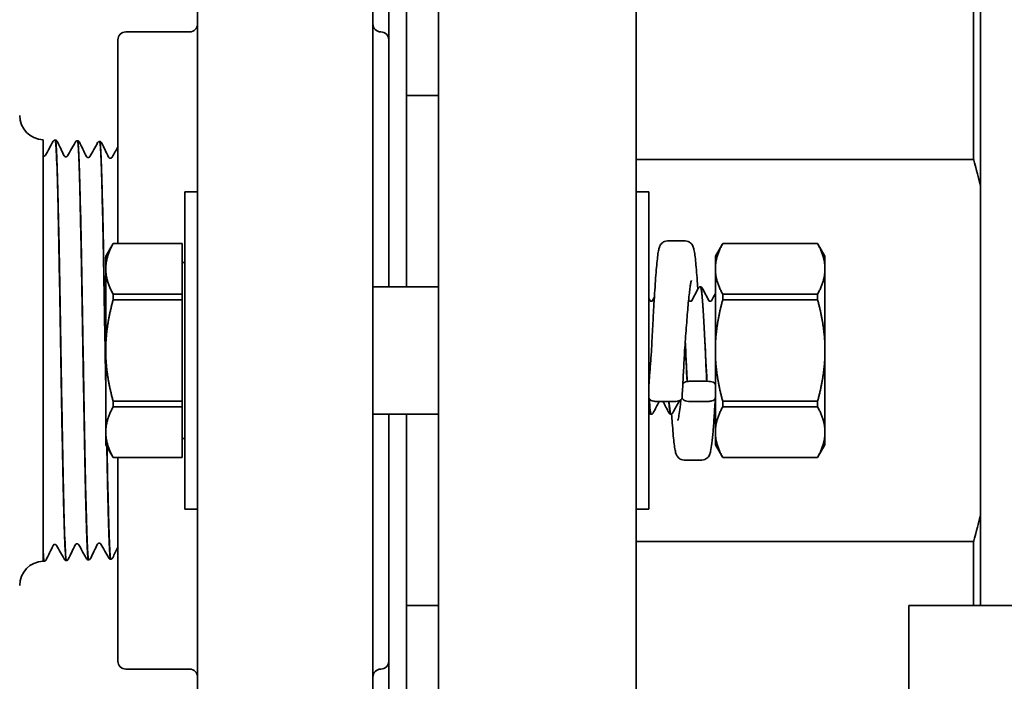
# Model space of a CAD drawing. Units: inches. Extents: x -2 to 184, y 6 to 125.
# Drawn here: x 52 to 56, y 32 to 35 of the extents above; entities that cross this region are included whole.
import ezdxf

# ---------------------------------------------------------------- set-up
doc = ezdxf.new("R2010")
doc.units = ezdxf.units.IN
doc.header["$LTSCALE"] = 12.307692
doc.header["$MEASUREMENT"] = 0
doc.layers.add('Visible Edges(ANSI)', color=7, linetype='Continuous', lineweight=35)

msp = doc.modelspace()

# ---------------------------------------------------------------- linework, layer by layer
at = {"layer": 'Visible Edges(ANSI)'}
for p, q in [((55.9871, 32.4865), (55.9871, 48.6115)), ((53.8621, 36.2365), (53.8621, 30.7365)), ((54.6371, 30.7365), (54.6371, 36.2365)), ((52.9171, 36.0803), (52.9171, 30.8928)), ((53.6046, 30.8928), (53.6046, 36.0803)), ((55.9606, 35.3615), (55.9606, 34.2365)), ((53.6671, 34.9865), (53.6671, 33.7365)), ((53.7371, 33.7365), (53.7371, 34.9865)), ((52.6358, 34.7365), (52.8858, 34.7365)), ((52.6046, 34.7053), (52.6046, 33.9065)), ((53.8621, 34.4865), (53.7371, 34.4865)), ((52.3116, 34.3137), (52.3116, 32.6594)), ((52.3595, 34.3122), (52.3587, 34.3122)), ((52.4465, 34.3094), (52.4457, 34.3095)), ((52.5335, 34.3067), (52.5328, 34.3067)), ((55.9606, 34.2365), (54.6371, 34.2365)), ((52.8671, 34.109), (52.8671, 32.864)), ((52.9171, 34.109), (52.8671, 34.109)), ((54.6371, 34.109), (54.6871, 34.109)), ((54.6871, 32.864), (54.6871, 34.109)), ((52.5571, 33.8565), (52.5859, 33.9065)), ((52.8571, 33.9065), (52.5859, 33.9065)), ((52.5859, 33.9065), (52.5859, 33.9063)), ((52.5859, 33.9063), (52.8571, 33.9063)), ((52.8571, 33.9063), (52.8571, 33.9065)), ((52.8571, 33.9063), (52.8571, 33.7076)), ((54.7598, 33.9165), (54.8297, 33.9165)), ((54.9476, 33.8565), (54.9764, 33.9065)), ((54.9764, 33.9065), (54.9764, 33.9063)), ((55.3487, 33.9065), (54.9764, 33.9065)), ((54.9764, 33.9063), (55.3487, 33.9063)), ((55.3487, 33.9063), (55.3487, 33.9065)), ((55.3776, 33.8565), (55.3487, 33.9065)), ((52.5571, 33.807), (52.5571, 33.8565)), ((52.8571, 33.8315), (52.8671, 33.8315)), ((54.9476, 33.807), (54.9476, 33.8565)), ((55.3776, 33.8565), (55.3776, 33.807)), ((52.5571, 33.4865), (52.5571, 33.807)), ((54.9476, 33.4865), (54.9476, 33.807)), ((55.3776, 33.807), (55.3776, 33.4865)), ((53.6046, 33.7365), (53.8621, 33.7365)), ((54.8892, 33.7365), (54.8885, 33.7365)), ((52.8571, 33.7076), (52.5859, 33.7076)), ((52.5859, 33.7076), (52.5859, 33.6853)), ((52.5859, 33.6853), (52.8571, 33.6853)), ((52.8571, 33.6853), (52.8571, 33.7076)), ((52.8571, 33.6853), (52.8571, 33.2878)), ((55.3487, 33.7076), (54.9764, 33.7076)), ((54.9764, 33.7076), (54.9764, 33.6853)), ((54.9764, 33.6853), (55.3487, 33.6853)), ((55.3487, 33.6853), (55.3487, 33.7076)), ((52.5571, 33.1661), (52.5571, 33.4865)), ((54.9476, 33.3146), (54.9476, 33.4865)), ((55.3776, 33.4865), (55.3776, 33.1661)), ((54.9175, 33.3657), (54.8476, 33.3657)), ((52.8571, 33.2878), (52.5859, 33.2878)), ((52.5859, 33.2878), (52.5859, 33.2655)), ((52.8571, 33.2655), (52.8571, 33.2878)), ((54.7171, 33.2867), (54.787, 33.2867)), ((54.8176, 33.3091), (54.8176, 33.3007)), ((54.8476, 33.2867), (54.9175, 33.2867)), ((54.9476, 33.3007), (54.9476, 33.3146)), ((54.9476, 33.1661), (54.9476, 33.3007)), ((54.9764, 33.2878), (54.9764, 33.2655)), ((55.3487, 33.2878), (54.9764, 33.2878)), ((55.3487, 33.2655), (55.3487, 33.2878)), ((52.5859, 33.2655), (52.8571, 33.2655)), ((52.8571, 33.2655), (52.8571, 33.0667)), ((54.9764, 33.2655), (55.3487, 33.2655)), ((53.6046, 33.2365), (53.8621, 33.2365)), ((53.6671, 33.2365), (53.6671, 31.9865)), ((53.7371, 31.9865), (53.7371, 33.2365)), ((54.6967, 33.2365), (54.696, 33.2365)), ((54.7737, 33.2365), (54.773, 33.2365)), ((52.5571, 33.1165), (52.5571, 33.1661)), ((52.8571, 33.1415), (52.8671, 33.1415)), ((54.9476, 33.1165), (54.9476, 33.1661)), ((55.3776, 33.1661), (55.3776, 33.1165)), ((52.5571, 33.1165), (52.5859, 33.0665)), ((54.9476, 33.1165), (54.9764, 33.0665)), ((55.3776, 33.1165), (55.3487, 33.0665)), ((52.8571, 33.0667), (52.5859, 33.0667)), ((52.5859, 33.0667), (52.5859, 33.0665)), ((52.8571, 33.0665), (52.5859, 33.0665)), ((52.6046, 33.0665), (52.6046, 32.2678)), ((52.8571, 33.0665), (52.8571, 33.0667)), ((54.825, 33.0565), (54.8949, 33.0565)), ((55.3487, 33.0667), (54.9764, 33.0667)), ((54.9764, 33.0667), (54.9764, 33.0665)), ((55.3487, 33.0665), (54.9764, 33.0665)), ((55.3487, 33.0665), (55.3487, 33.0667)), ((52.9171, 32.864), (52.8671, 32.864)), ((54.6371, 32.864), (54.6871, 32.864)), ((55.9606, 32.7365), (54.6371, 32.7365)), ((55.9606, 32.7365), (55.9606, 32.4865)), ((52.5771, 32.6677), (52.5763, 32.6677)), ((52.3159, 32.6595), (52.3151, 32.6595)), ((52.403, 32.6623), (52.4022, 32.6622)), ((52.49, 32.665), (52.4892, 32.665)), ((53.8621, 32.4865), (53.7371, 32.4865)), ((56.7058, 32.4865), (55.7058, 32.4865)), ((55.7058, 31.6115), (55.7058, 32.4865)), ((52.6358, 32.2365), (52.8858, 32.2365))]:
    msp.add_line(p, q, dxfattribs=at)
for centre, radius, start, end in [((52.8858, 34.7678), 0.0312, 270, 0), ((53.6358, 34.7678), 0.0312, 180, 270), ((52.6358, 34.7053), 0.0312, 90, 180), ((53.6358, 34.7053), 0.0312, 0, 90), ((52.3146, 34.4086), 0.095, 180, 268.2101), ((52.3146, 32.5645), 0.095, 91.7899, 180), ((52.6358, 32.2678), 0.0312, 180, 270), ((53.6358, 32.2678), 0.0312, 270, 0), ((52.8858, 32.2053), 0.0312, 0, 90), ((53.6358, 32.2053), 0.0312, 90, 180)]:
    msp.add_arc(centre, radius, start, end, dxfattribs=at)
for points in [[(52.3205, 34.2529), (52.3307, 34.2711), (52.3409, 34.2894), (52.3512, 34.3076)], [(52.3667, 34.3071), (52.3758, 34.2882), (52.3849, 34.2693), (52.394, 34.2505)], [(52.4075, 34.2501), (52.4177, 34.2684), (52.428, 34.2867), (52.4382, 34.3049)], [(52.4538, 34.3043), (52.4628, 34.2855), (52.4719, 34.2666), (52.481, 34.2477)], [(52.4945, 34.2474), (52.5048, 34.2657), (52.515, 34.2839), (52.5253, 34.3022)], [(52.5408, 34.3016), (52.5499, 34.2827), (52.559, 34.2639), (52.5681, 34.245)], [(52.3116, 34.2494), (52.3122, 34.2492), (52.3129, 34.2491), (52.3135, 34.2491)], [(52.5816, 34.2447), (52.5892, 34.2584), (52.5969, 34.272), (52.6046, 34.2856)], [(54.8553, 33.682), (54.8639, 33.6985), (54.8726, 33.715), (54.8812, 33.7315)], [(54.8965, 33.7315), (54.9051, 33.715), (54.9137, 33.6985), (54.9224, 33.682)], [(54.9323, 33.682), (54.9374, 33.6917), (54.9425, 33.7014), (54.9476, 33.7111)], [(54.6871, 33.6903), (54.6885, 33.6875), (54.6899, 33.6848), (54.6914, 33.682)], [(54.7013, 33.682), (54.7037, 33.6866), (54.7061, 33.6912), (54.7085, 33.6958)], [(54.843, 33.6866), (54.8438, 33.6851), (54.8446, 33.6835), (54.8454, 33.682)], [(54.8293, 33.5167), (54.8318, 33.4647), (54.8344, 33.4107), (54.837, 33.3648)], [(54.6871, 33.3523), (54.6871, 33.3521), (54.6871, 33.352), (54.6871, 33.3518)], [(54.6967, 33.2366), (54.6938, 33.2368), (54.6909, 33.2584), (54.688, 33.2973)], [(54.7276, 33.2867), (54.7197, 33.2717), (54.7118, 33.2566), (54.704, 33.2415)], [(54.7657, 33.2415), (54.7578, 33.2566), (54.75, 33.2717), (54.7421, 33.2867)], [(54.7651, 33.2868), (54.7677, 33.2546), (54.7704, 33.2369), (54.773, 33.2367)], [(54.8063, 33.29), (54.7979, 33.2739), (54.7894, 33.2577), (54.781, 33.2415)], [(54.9476, 33.2656), (54.9468, 33.2641), (54.946, 33.2626), (54.9452, 33.2611)], [(54.6887, 33.2415), (54.6882, 33.2426), (54.6876, 33.2437), (54.6871, 33.2447)], [(52.3505, 32.7212), (52.3414, 32.7024), (52.3323, 32.6835), (52.3232, 32.6647)], [(52.3947, 32.6668), (52.3845, 32.685), (52.3742, 32.7033), (52.364, 32.7216)], [(52.4375, 32.724), (52.4284, 32.7051), (52.4193, 32.6862), (52.4102, 32.6674)], [(52.4818, 32.6695), (52.4715, 32.6878), (52.4613, 32.706), (52.451, 32.7243)], [(52.5245, 32.7267), (52.5155, 32.7078), (52.5064, 32.689), (52.4973, 32.6701)], [(52.5688, 32.6722), (52.5585, 32.6905), (52.5483, 32.7087), (52.5381, 32.727)], [(52.6046, 32.7148), (52.5978, 32.7008), (52.5911, 32.6868), (52.5843, 32.6728)], [(52.3116, 32.6865), (52.3128, 32.6685), (52.314, 32.6595), (52.3151, 32.6595)], [(52.3151, 32.6595), (52.3138, 32.6595), (52.3126, 32.6599), (52.3116, 32.6604)]]:
    msp.add_open_spline(points, degree=3, dxfattribs=at)
for points, knots in [([(52.3512, 34.3076), (52.3516, 34.3083), (52.352, 34.3091), (52.3537, 34.3105), (52.3544, 34.3111), (52.3563, 34.3119), (52.3575, 34.3122), (52.3587, 34.3122)], [0, 0, 0, 0, 0.03248762, 0.03248762, 0.04944885, 0.04944885, 0.06699084, 0.06699084, 0.06699084, 0.06699084]), ([(52.3587, 34.3122), (52.3591, 34.3122), (52.3594, 34.3112), (52.3616, 34.3), (52.3634, 34.2701), (52.367, 34.1718), (52.3688, 34.1045), (52.3724, 33.941), (52.3742, 33.8464), (52.3778, 33.6422), (52.3796, 33.5345), (52.3832, 33.3202), (52.385, 33.2156), (52.3886, 33.0233), (52.3904, 32.9374), (52.394, 32.7959), (52.3958, 32.7416), (52.3991, 32.6772), (52.4007, 32.6622), (52.4022, 32.6622)], [21.183796, 21.183796, 21.183796, 21.183796, 21.363142, 21.363142, 22.182592, 22.182592, 23.001878, 23.001878, 23.821, 23.821, 24.639958, 24.639958, 25.458753, 25.458753, 26.277384, 26.277384, 27.095851, 27.095851, 27.79072, 27.79072, 27.79072, 27.79072]), ([(52.403, 32.6623), (52.4015, 32.6622), (52.4001, 32.6756), (52.3968, 32.7352), (52.395, 32.7878), (52.3914, 32.9265), (52.3897, 33.0112), (52.386, 33.2018), (52.3843, 33.3059), (52.3806, 33.5199), (52.3789, 33.6277), (52.3753, 33.8331), (52.3735, 33.9286), (52.3699, 34.0945), (52.3681, 34.1633), (52.3645, 34.2649), (52.3627, 34.2968), (52.3604, 34.3107), (52.3599, 34.3121), (52.3595, 34.3122)], [123.323604, 123.323604, 123.323604, 123.323604, 123.982239, 123.982239, 124.799998, 124.799998, 125.617921, 125.617921, 126.436007, 126.436007, 127.254257, 127.254257, 128.07267, 128.07267, 128.891247, 128.891247, 129.709987, 129.709987, 129.924901, 129.924901, 129.924901, 129.924901]), ([(52.3595, 34.3122), (52.3612, 34.312), (52.3628, 34.3113), (52.3648, 34.3099), (52.3654, 34.3092), (52.3662, 34.308), (52.3665, 34.3075), (52.3667, 34.3071)], [0, 0, 0, 0, 0.02567579, 0.02567579, 0.04962995, 0.04962995, 0.07485326, 0.07485326, 0.07485326, 0.07485326]), ([(52.4382, 34.3049), (52.4386, 34.3056), (52.4391, 34.3064), (52.4407, 34.3078), (52.4414, 34.3083), (52.4433, 34.3092), (52.4445, 34.3095), (52.4457, 34.3095)], [0, 0, 0, 0, 0.03248834, 0.03248834, 0.04944987, 0.04944987, 0.0669922, 0.0669922, 0.0669922, 0.0669922]), ([(52.4457, 34.3095), (52.4459, 34.3095), (52.446, 34.3093), (52.448, 34.3054), (52.4498, 34.2809), (52.4534, 34.1929), (52.4552, 34.1303), (52.4588, 33.9747), (52.4605, 33.8833), (52.4642, 33.6835), (52.4659, 33.577), (52.4696, 33.3629), (52.4713, 33.2573), (52.4749, 33.061), (52.4767, 32.9721), (52.4803, 32.8229), (52.4821, 32.764), (52.4857, 32.685), (52.4875, 32.6649), (52.4892, 32.665)], [34.384096, 34.384096, 34.384096, 34.384096, 34.454689, 34.454689, 35.271519, 35.271519, 36.088186, 36.088186, 36.904688, 36.904688, 37.721027, 37.721027, 38.537203, 38.537203, 39.353214, 39.353214, 40.169062, 40.169062, 40.969605, 40.969605, 40.969605, 40.969605]), ([(52.49, 32.665), (52.4883, 32.6649), (52.4867, 32.6831), (52.4832, 32.7569), (52.4814, 32.8142), (52.4778, 32.9607), (52.476, 33.0485), (52.4724, 33.2433), (52.4706, 33.3485), (52.467, 33.5625), (52.4652, 33.6693), (52.4616, 33.8704), (52.4598, 33.9628), (52.4562, 34.1209), (52.4544, 34.1851), (52.4508, 34.2765), (52.449, 34.3029), (52.447, 34.3091), (52.4467, 34.3094), (52.4465, 34.3094)], [110.155936, 110.155936, 110.155936, 110.155936, 110.920342, 110.920342, 111.735484, 111.735484, 112.550789, 112.550789, 113.366258, 113.366258, 114.18189, 114.18189, 114.997686, 114.997686, 115.813646, 115.813646, 116.629769, 116.629769, 116.735848, 116.735848, 116.735848, 116.735848]), ([(52.4465, 34.3094), (52.4482, 34.3093), (52.4498, 34.3086), (52.4518, 34.3072), (52.4524, 34.3065), (52.4533, 34.3053), (52.4535, 34.3048), (52.4538, 34.3043)], [0, 0, 0, 0, 0.02567476, 0.02567476, 0.04962925, 0.04962925, 0.07485468, 0.07485468, 0.07485468, 0.07485468]), ([(52.5253, 34.3022), (52.5256, 34.3028), (52.5261, 34.3037), (52.5278, 34.3051), (52.5285, 34.3056), (52.5304, 34.3065), (52.5315, 34.3067), (52.5327, 34.3067)], [0, 0, 0, 0, 0.03248906, 0.03248906, 0.0494509, 0.0494509, 0.06699356, 0.06699356, 0.06699356, 0.06699356]), ([(52.5327, 34.3067), (52.5345, 34.3068), (52.5362, 34.2878), (52.5397, 34.2121), (52.5415, 34.1542), (52.5451, 34.007), (52.5469, 33.9189), (52.5505, 33.724), (52.5523, 33.619), (52.5551, 33.4534), (52.5561, 33.3947), (52.5571, 33.337)], [47.541585, 47.541585, 47.541585, 47.541585, 48.318536, 48.318536, 49.132583, 49.132583, 49.946466, 49.946466, 50.760186, 50.760186, 51.209198, 51.209198, 51.209198, 51.209198]), ([(52.5571, 33.3831), (52.5564, 33.421), (52.5558, 33.4594), (52.5533, 33.6046), (52.5515, 33.71), (52.5479, 33.9064), (52.5461, 33.9955), (52.5425, 34.1455), (52.5407, 34.2049), (52.5371, 34.2858), (52.5353, 34.3067), (52.5335, 34.3067)], [100.045554, 100.045554, 100.045554, 100.045554, 100.338385, 100.338385, 101.1514, 101.1514, 101.964579, 101.964579, 102.777921, 102.777921, 103.589578, 103.589578, 103.589578, 103.589578]), ([(52.5336, 34.3067), (52.5353, 34.3066), (52.5369, 34.3059), (52.5389, 34.3044), (52.5395, 34.3037), (52.5403, 34.3026), (52.5406, 34.3021), (52.5408, 34.3016)], [0, 0, 0, 0, 0.02567373, 0.02567373, 0.04962854, 0.04962854, 0.0748561, 0.0748561, 0.0748561, 0.0748561]), ([(52.3135, 34.2491), (52.3152, 34.249), (52.3169, 34.2496), (52.319, 34.2509), (52.3195, 34.2515), (52.3202, 34.2524), (52.3203, 34.2527), (52.3205, 34.2529)], [0, 0, 0, 0, 0.02645346, 0.02645346, 0.04937092, 0.04937092, 0.06767633, 0.06767633, 0.06767633, 0.06767633]), ([(52.394, 34.2505), (52.3941, 34.2502), (52.3944, 34.2496), (52.3956, 34.2483), (52.3962, 34.2478), (52.398, 34.2468), (52.3993, 34.2464), (52.4006, 34.2464)], [0, 0, 0, 0, 0.03656354, 0.03656354, 0.05567487, 0.05567487, 0.07554216, 0.07554216, 0.07554216, 0.07554216]), ([(52.4006, 34.2464), (52.4023, 34.2463), (52.404, 34.2469), (52.406, 34.2482), (52.4065, 34.2488), (52.4072, 34.2496), (52.4074, 34.2499), (52.4075, 34.2501)], [0, 0, 0, 0, 0.02645498, 0.02645498, 0.04937219, 0.04937219, 0.06767451, 0.06767451, 0.06767451, 0.06767451]), ([(52.481, 34.2477), (52.4812, 34.2474), (52.4814, 34.2469), (52.4826, 34.2456), (52.4833, 34.2451), (52.4851, 34.2441), (52.4863, 34.2437), (52.4876, 34.2437)], [0, 0, 0, 0, 0.03656236, 0.03656236, 0.05567329, 0.05567329, 0.07554016, 0.07554016, 0.07554016, 0.07554016]), ([(52.4876, 34.2437), (52.4893, 34.2436), (52.491, 34.2442), (52.493, 34.2455), (52.4936, 34.2461), (52.4942, 34.2469), (52.4944, 34.2472), (52.4945, 34.2474)], [0, 0, 0, 0, 0.02645651, 0.02645651, 0.04937348, 0.04937348, 0.06767267, 0.06767267, 0.06767267, 0.06767267]), ([(52.5681, 34.245), (52.5682, 34.2447), (52.5684, 34.2442), (52.5697, 34.2429), (52.5703, 34.2423), (52.5721, 34.2414), (52.5734, 34.241), (52.5747, 34.2409)], [0, 0, 0, 0, 0.03656117, 0.03656117, 0.0556717, 0.0556717, 0.07553815, 0.07553815, 0.07553815, 0.07553815]), ([(52.5747, 34.2409), (52.5764, 34.2409), (52.5781, 34.2415), (52.5801, 34.2428), (52.5806, 34.2434), (52.5813, 34.2442), (52.5815, 34.2445), (52.5816, 34.2447)], [0, 0, 0, 0, 0.02645806, 0.02645806, 0.04937477, 0.04937477, 0.06767083, 0.06767083, 0.06767083, 0.06767083]), ([(55.9606, 34.2365), (55.9606, 34.2365), (55.9618, 34.232), (55.967, 34.2129), (55.9709, 34.1983), (55.9792, 34.1662), (55.983, 34.1511), (55.9871, 34.1341)], [2.886622, 2.886622, 2.886622, 2.886622, 3.2474116, 3.2474116, 3.6082012, 3.6082012, 3.8525191, 3.8525191, 3.8525191, 3.8525191]), ([(54.6971, 33.4865), (54.6982, 33.5075), (54.6993, 33.5285), (54.7015, 33.5701), (54.7025, 33.5906), (54.7047, 33.6306), (54.7058, 33.6501), (54.708, 33.6877), (54.7091, 33.7057), (54.7113, 33.7399), (54.7124, 33.756), (54.7146, 33.786), (54.7157, 33.7999), (54.7179, 33.825), (54.719, 33.8362), (54.7213, 33.856), (54.7224, 33.8645), (54.7248, 33.8791), (54.726, 33.8849), (54.729, 33.8941), (54.73, 33.8972), (54.7341, 33.9034), (54.7354, 33.9052), (54.7398, 33.9095), (54.7432, 33.9124), (54.7517, 33.9157), (54.7557, 33.9165), (54.7598, 33.9165)], [0.491603, 0.491603, 0.491603, 0.491603, 0.651799, 0.651799, 0.811995, 0.811995, 0.972191, 0.972191, 1.132387, 1.132387, 1.292583, 1.292583, 1.452778, 1.452778, 1.612974, 1.612974, 1.77317, 1.77317, 1.933366, 1.933366, 2.013464, 2.013464, 2.040453, 2.040453, 2.072982, 2.072982, 2.093562, 2.093562, 2.093562, 2.093562]), ([(54.8297, 33.9165), (54.8337, 33.9165), (54.8376, 33.9157), (54.8445, 33.9131), (54.8473, 33.9112), (54.8521, 33.9073), (54.8538, 33.9053), (54.8573, 33.9007), (54.8584, 33.8985), (54.8618, 33.891), (54.8627, 33.887), (54.8652, 33.876), (54.8664, 33.8689), (54.8687, 33.8518), (54.8698, 33.842), (54.872, 33.8196), (54.8731, 33.807), (54.8754, 33.7795), (54.8764, 33.7645), (54.878, 33.7415), (54.8785, 33.7345), (54.879, 33.7272)], [2.0856463, 2.0856463, 2.0856463, 2.0856463, 2.1059781, 2.1059781, 2.1283362, 2.1283362, 2.1564609, 2.1564609, 2.2010063, 2.2010063, 2.3235367, 2.3235367, 2.4837327, 2.4837327, 2.6439287, 2.6439287, 2.8041247, 2.8041247, 2.9643207, 2.9643207, 3.0330407, 3.0330407, 3.0330407, 3.0330407]), ([(54.8271, 33.4865), (54.8282, 33.5016), (54.8293, 33.5167), (54.8314, 33.5465), (54.8325, 33.5612), (54.8347, 33.5898), (54.8357, 33.6038), (54.8379, 33.6305), (54.839, 33.6433), (54.8411, 33.6675), (54.8422, 33.6788), (54.8443, 33.6998), (54.8454, 33.7094), (54.8474, 33.7262), (54.8484, 33.7336), (54.8503, 33.7457), (54.8512, 33.7506), (54.8527, 33.7572), (54.8533, 33.7594), (54.8537, 33.7606), (54.8538, 33.7607), (54.8538, 33.7607)], [0.356846, 0.356846, 0.356846, 0.356846, 0.472296, 0.472296, 0.587746, 0.587746, 0.703196, 0.703196, 0.818646, 0.818646, 0.934096, 0.934096, 1.049123, 1.049123, 1.161027, 1.161027, 1.265594, 1.265594, 1.352263, 1.352263, 1.377571, 1.377571, 1.377571, 1.377571]), ([(54.8812, 33.7315), (54.8817, 33.7324), (54.8822, 33.7332), (54.8837, 33.7347), (54.8844, 33.7353), (54.8862, 33.7362), (54.8873, 33.7365), (54.8885, 33.7365)], [0, 0, 0, 0, 0.03064582, 0.03064582, 0.04656107, 0.04656107, 0.06305169, 0.06305169, 0.06305169, 0.06305169]), ([(54.8885, 33.7365), (54.8887, 33.7365), (54.8889, 33.7364), (54.8891, 33.7363), (54.8925, 33.7329), (54.896, 33.6983), (54.8994, 33.6435), (54.9029, 33.5887), (54.9063, 33.5147), (54.9098, 33.4454), (54.9112, 33.4175), (54.9125, 33.3906), (54.9139, 33.3659)], [64.400546, 64.400546, 64.400546, 64.400546, 64.450262, 64.450262, 64.450262, 65.294748, 65.294748, 65.294748, 66.13892, 66.13892, 66.13892, 66.477778, 66.477778, 66.477778, 66.477778]), ([(54.8892, 33.7365), (54.8908, 33.7365), (54.8923, 33.7359), (54.8943, 33.7345), (54.8949, 33.7338), (54.8959, 33.7326), (54.8962, 33.7321), (54.8965, 33.7315)], [0, 0, 0, 0, 0.02221433, 0.02221433, 0.04327869, 0.04327869, 0.06302093, 0.06302093, 0.06302093, 0.06302093]), ([(54.9146, 33.3658), (54.9119, 33.4141), (54.9092, 33.4712), (54.9065, 33.5256), (54.9031, 33.595), (54.8996, 33.659), (54.8962, 33.6969), (54.8939, 33.7226), (54.8915, 33.7361), (54.8892, 33.7363)], [-72.760964, -72.760964, -72.760964, -72.760964, -72.099841, -72.099841, -72.099841, -71.256512, -71.256512, -71.256512, -70.685835, -70.685835, -70.685835, -70.685835]), ([(54.6914, 33.682), (54.6914, 33.682), (54.6915, 33.6817), (54.6924, 33.6808), (54.6929, 33.6804), (54.6944, 33.6798), (54.6953, 33.6795), (54.6963, 33.6795)], [0.00105573, 0.00105573, 0.00105573, 0.00105573, 0.02979933, 0.02979933, 0.04553342, 0.04553342, 0.06184428, 0.06184428, 0.06184428, 0.06184428]), ([(54.6963, 33.6795), (54.6978, 33.6795), (54.6992, 33.6801), (54.7007, 33.6811), (54.701, 33.6815), (54.7013, 33.6819), (54.7013, 33.682), (54.7013, 33.682)], [0, 0, 0, 0, 0.02444828, 0.02444828, 0.04472245, 0.04472245, 0.06076116, 0.06076116, 0.06076116, 0.06076116]), ([(54.8454, 33.682), (54.8454, 33.682), (54.8455, 33.6817), (54.8464, 33.6808), (54.8469, 33.6804), (54.8484, 33.6798), (54.8493, 33.6795), (54.8503, 33.6795)], [0.00105573, 0.00105573, 0.00105573, 0.00105573, 0.02979933, 0.02979933, 0.04553342, 0.04553342, 0.06184428, 0.06184428, 0.06184428, 0.06184428]), ([(54.8503, 33.6795), (54.8518, 33.6795), (54.8532, 33.6801), (54.8547, 33.6811), (54.855, 33.6815), (54.8553, 33.6819), (54.8553, 33.682), (54.8553, 33.682)], [0, 0, 0, 0, 0.02444828, 0.02444828, 0.04472245, 0.04472245, 0.06076116, 0.06076116, 0.06076116, 0.06076116]), ([(54.9224, 33.682), (54.9224, 33.682), (54.9225, 33.6817), (54.9234, 33.6808), (54.9239, 33.6804), (54.9254, 33.6798), (54.9263, 33.6795), (54.9273, 33.6795)], [0.00105573, 0.00105573, 0.00105573, 0.00105573, 0.02979933, 0.02979933, 0.04553342, 0.04553342, 0.06184428, 0.06184428, 0.06184428, 0.06184428]), ([(54.9273, 33.6795), (54.9288, 33.6795), (54.9302, 33.6801), (54.9317, 33.6811), (54.932, 33.6815), (54.9323, 33.6819), (54.9323, 33.682), (54.9323, 33.682)], [0, 0, 0, 0, 0.02444828, 0.02444828, 0.04472245, 0.04472245, 0.06076116, 0.06076116, 0.06076116, 0.06076116]), ([(54.8377, 33.3651), (54.8365, 33.3856), (54.8354, 33.4076), (54.8342, 33.4305), (54.8327, 33.4606), (54.8312, 33.4919), (54.8297, 33.5224)], [-66.4813803, -66.4813803, -66.4813803, -66.4813803, -66.1994721, -66.1994721, -66.1994721, -65.8293038, -65.8293038, -65.8293038, -65.8293038]), ([(54.6871, 33.3523), (54.6877, 33.3605), (54.6884, 33.3689), (54.6897, 33.3861), (54.6904, 33.3949), (54.6917, 33.4127), (54.6924, 33.4218), (54.6937, 33.4401), (54.6944, 33.4493), (54.6958, 33.4679), (54.6964, 33.4772), (54.6971, 33.4865)], [-0.0000173, -0.0000173, -0.0000173, -0.0000173, 0.0713545, 0.0713545, 0.1427264, 0.1427264, 0.2140982, 0.2140982, 0.2854701, 0.2854701, 0.3568419, 0.3568419, 0.3568419, 0.3568419]), ([(54.817, 33.3003), (54.8177, 33.3118), (54.8184, 33.3235), (54.8197, 33.3475), (54.8204, 33.3597), (54.8217, 33.3844), (54.8224, 33.397), (54.8237, 33.4223), (54.8244, 33.4351), (54.8258, 33.4608), (54.8264, 33.4736), (54.8271, 33.4865)], [-0.0000095, -0.0000095, -0.0000095, -0.0000095, 0.0983124, 0.0983124, 0.1966342, 0.1966342, 0.294956, 0.294956, 0.3932778, 0.3932778, 0.4915996, 0.4915996, 0.4915996, 0.4915996]), ([(54.8203, 33.3576), (54.8217, 33.3591), (54.8237, 33.3604), (54.8289, 33.3629), (54.8322, 33.3639), (54.8377, 33.365), (54.8396, 33.3653), (54.8436, 33.3656), (54.8456, 33.3657), (54.8476, 33.3657)], [0.03278006, 0.03278006, 0.03278006, 0.03278006, 0.05942234, 0.05942234, 0.08922859, 0.08922859, 0.10468065, 0.10468065, 0.12013684, 0.12013684, 0.12013684, 0.12013684]), ([(54.9175, 33.3657), (54.9214, 33.3657), (54.9253, 33.3654), (54.9326, 33.364), (54.9359, 33.363), (54.9414, 33.3604), (54.9436, 33.3589), (54.946, 33.3564), (54.9466, 33.3555), (54.9474, 33.3537), (54.9476, 33.3527), (54.9476, 33.3518)], [0, 0, 0, 0, 0.0299309, 0.0299309, 0.0598081, 0.0598081, 0.0895884, 0.0895884, 0.1048701, 0.1048701, 0.1201485, 0.1201485, 0.1201485, 0.1201485]), ([(54.6871, 33.3007), (54.6871, 33.2989), (54.6878, 33.2971), (54.6908, 33.2937), (54.693, 33.2922), (54.6984, 33.2896), (54.7017, 33.2886), (54.7072, 33.2875), (54.7091, 33.2872), (54.7131, 33.2868), (54.7151, 33.2867), (54.7171, 33.2867)], [0, 0, 0, 0, 0.0297299, 0.0297299, 0.0594852, 0.0594852, 0.0892804, 0.0892804, 0.1046814, 0.1046814, 0.1200838, 0.1200838, 0.1200838, 0.1200838]), ([(54.6871, 33.3003), (54.6886, 33.2798), (54.6901, 33.2634), (54.6916, 33.2525), (54.6931, 33.242), (54.6945, 33.2368), (54.696, 33.2369)], [47.9654969, 47.9654969, 47.9654969, 47.9654969, 48.3348424, 48.3348424, 48.3348424, 48.6946861, 48.6946861, 48.6946861, 48.6946861]), ([(54.7737, 33.2367), (54.773, 33.2366), (54.7722, 33.2379), (54.7714, 33.2408), (54.7695, 33.2478), (54.7677, 33.264), (54.7658, 33.287)], [-61.2631602, -61.2631602, -61.2631602, -61.2631602, -61.0764951, -61.0764951, -61.0764951, -60.6161854, -60.6161854, -60.6161854, -60.6161854]), ([(54.787, 33.2867), (54.7909, 33.2867), (54.7948, 33.2871), (54.8021, 33.2885), (54.8053, 33.2895), (54.8109, 33.292), (54.8131, 33.2936), (54.8155, 33.2961), (54.816, 33.297), (54.8168, 33.2987), (54.817, 33.2995), (54.817, 33.3003)], [0, 0, 0, 0, 0.0298398, 0.0298398, 0.0596623, 0.0596623, 0.0894488, 0.0894488, 0.1047702, 0.1047702, 0.1180206, 0.1180206, 0.1180206, 0.1180206]), ([(54.8009, 33.2124), (54.8009, 33.2124), (54.801, 33.2125), (54.8014, 33.2137), (54.8022, 33.2166), (54.8043, 33.2268), (54.8057, 33.2357), (54.8086, 33.2574), (54.8101, 33.2703), (54.8118, 33.2876), (54.8121, 33.2904), (54.8124, 33.2932)], [3.9759446, 3.9759446, 3.9759446, 3.9759446, 3.9987204, 3.9987204, 4.1045036, 4.1045036, 4.2640336, 4.2640336, 4.4235635, 4.4235635, 4.4532977, 4.4532977, 4.4532977, 4.4532977]), ([(54.8476, 33.2867), (54.8437, 33.2867), (54.8398, 33.2871), (54.8326, 33.2885), (54.8293, 33.2895), (54.8237, 33.292), (54.8215, 33.2936), (54.8192, 33.2961), (54.8186, 33.297), (54.8178, 33.2988), (54.8176, 33.2997), (54.8176, 33.3007)], [0, 0, 0, 0, 0.0298398, 0.0298398, 0.0596623, 0.0596623, 0.0894488, 0.0894488, 0.1047702, 0.1047702, 0.12009, 0.12009, 0.12009, 0.12009]), ([(54.8949, 33.0565), (54.8989, 33.0565), (54.9029, 33.0574), (54.9097, 33.06), (54.9125, 33.0618), (54.9173, 33.0657), (54.9191, 33.0678), (54.9225, 33.0724), (54.9236, 33.0746), (54.9271, 33.0821), (54.928, 33.0861), (54.931, 33.0995), (54.9325, 33.1099), (54.9357, 33.1364), (54.9372, 33.1523), (54.9403, 33.1889), (54.9418, 33.2097), (54.9447, 33.2535), (54.9461, 33.2763), (54.9475, 33.3003)], [5.281653, 5.281653, 5.281653, 5.281653, 5.301984, 5.301984, 5.324342, 5.324342, 5.352467, 5.352467, 5.397011, 5.397011, 5.519541, 5.519541, 5.741612, 5.741612, 5.963684, 5.963684, 6.185756, 6.185756, 6.392011, 6.392011, 6.392011, 6.392011]), ([(54.9476, 33.3007), (54.9476, 33.2989), (54.9468, 33.2971), (54.9438, 33.2937), (54.9417, 33.2922), (54.9362, 33.2896), (54.9329, 33.2886), (54.9274, 33.2875), (54.9255, 33.2872), (54.9216, 33.2868), (54.9195, 33.2867), (54.9175, 33.2867)], [0, 0, 0, 0, 0.0297299, 0.0297299, 0.0594852, 0.0594852, 0.0892804, 0.0892804, 0.1046814, 0.1046814, 0.1200838, 0.1200838, 0.1200838, 0.1200838]), ([(54.696, 33.2365), (54.6944, 33.2366), (54.6929, 33.2372), (54.6909, 33.2385), (54.6903, 33.2392), (54.6893, 33.2405), (54.689, 33.241), (54.6887, 33.2415)], [0, 0, 0, 0, 0.02221433, 0.02221433, 0.04327869, 0.04327869, 0.06302093, 0.06302093, 0.06302093, 0.06302093]), ([(54.704, 33.2415), (54.7035, 33.2407), (54.703, 33.2398), (54.7015, 33.2383), (54.7008, 33.2378), (54.699, 33.2369), (54.6979, 33.2366), (54.6967, 33.2365)], [0, 0, 0, 0, 0.03064582, 0.03064582, 0.04656107, 0.04656107, 0.06305169, 0.06305169, 0.06305169, 0.06305169]), ([(54.773, 33.2365), (54.7714, 33.2366), (54.7699, 33.2372), (54.7679, 33.2385), (54.7673, 33.2392), (54.7663, 33.2405), (54.766, 33.241), (54.7657, 33.2415)], [0, 0, 0, 0, 0.02221433, 0.02221433, 0.04327869, 0.04327869, 0.06302093, 0.06302093, 0.06302093, 0.06302093]), ([(54.781, 33.2415), (54.7805, 33.2407), (54.78, 33.2398), (54.7785, 33.2383), (54.7778, 33.2378), (54.776, 33.2369), (54.7749, 33.2366), (54.7737, 33.2365)], [0, 0, 0, 0, 0.03064582, 0.03064582, 0.04656107, 0.04656107, 0.06305169, 0.06305169, 0.06305169, 0.06305169]), ([(54.7763, 33.2371), (54.7771, 33.2248), (54.7779, 33.2131), (54.7798, 33.1871), (54.7809, 33.1732), (54.7831, 33.1481), (54.7843, 33.1368), (54.7865, 33.117), (54.7877, 33.1085), (54.7901, 33.094), (54.7912, 33.0882), (54.7943, 33.079), (54.7953, 33.0759), (54.7994, 33.0697), (54.8007, 33.0679), (54.805, 33.0635), (54.8085, 33.0607), (54.817, 33.0574), (54.821, 33.0565), (54.825, 33.0565)], [4.370148, 4.370148, 4.370148, 4.370148, 4.4885874, 4.4885874, 4.6487832, 4.6487832, 4.8089791, 4.8089791, 4.969175, 4.969175, 5.1293708, 5.1293708, 5.2094688, 5.2094688, 5.236458, 5.236458, 5.2689862, 5.2689862, 5.2895667, 5.2895667, 5.2895667, 5.2895667]), ([(52.5611, 33.1095), (52.5624, 33.0442), (52.5636, 32.9837), (52.5667, 32.8514), (52.5685, 32.7882), (52.5721, 32.6986), (52.5739, 32.6731), (52.5759, 32.6679), (52.5761, 32.6677), (52.5763, 32.6677)], [51.824636, 51.824636, 51.824636, 51.824636, 52.387133, 52.387133, 53.200362, 53.200362, 54.013426, 54.013426, 54.105809, 54.105809, 54.105809, 54.105809]), ([(52.5771, 32.6677), (52.5769, 32.6677), (52.5768, 32.6678), (52.5749, 32.6708), (52.5731, 32.6944), (52.5695, 32.7805), (52.5677, 32.8422), (52.5646, 32.9754), (52.5633, 33.0391), (52.562, 33.1081)], [97.031013, 97.031013, 97.031013, 97.031013, 97.08796, 97.08796, 97.900321, 97.900321, 98.712846, 98.712846, 99.307653, 99.307653, 99.307653, 99.307653]), ([(55.9871, 32.839), (55.983, 32.822), (55.9792, 32.8069), (55.9709, 32.7747), (55.967, 32.7602), (55.9618, 32.7411), (55.9606, 32.7365), (55.9606, 32.7365)], [7.6939689, 7.6939689, 7.6939689, 7.6939689, 7.9382869, 7.9382869, 8.2990765, 8.2990765, 8.6598661, 8.6598661, 8.6598661, 8.6598661]), ([(52.357, 32.7253), (52.3553, 32.7253), (52.3537, 32.7246), (52.3519, 32.7233), (52.3514, 32.7227), (52.3507, 32.7218), (52.3506, 32.7215), (52.3505, 32.7212)], [0, 0, 0, 0, 0.02641902, 0.02641902, 0.04980086, 0.04980086, 0.07551622, 0.07551622, 0.07551622, 0.07551622]), ([(52.364, 32.7216), (52.3638, 32.7219), (52.3634, 32.7226), (52.3619, 32.7239), (52.3612, 32.7244), (52.3594, 32.7251), (52.3582, 32.7254), (52.357, 32.7253)], [0, 0, 0, 0, 0.03273414, 0.03273414, 0.04991988, 0.04991988, 0.06770938, 0.06770938, 0.06770938, 0.06770938]), ([(52.4441, 32.7281), (52.4424, 32.728), (52.4408, 32.7273), (52.4389, 32.726), (52.4384, 32.7254), (52.4378, 32.7245), (52.4376, 32.7242), (52.4375, 32.724)], [0, 0, 0, 0, 0.02642053, 0.02642053, 0.04980202, 0.04980202, 0.07551423, 0.07551423, 0.07551423, 0.07551423]), ([(52.451, 32.7243), (52.4508, 32.7247), (52.4504, 32.7253), (52.449, 32.7266), (52.4483, 32.7271), (52.4464, 32.7278), (52.4452, 32.7281), (52.4441, 32.7281)], [0, 0, 0, 0, 0.03273314, 0.03273314, 0.04991849, 0.04991849, 0.06770755, 0.06770755, 0.06770755, 0.06770755]), ([(52.5311, 32.7308), (52.5294, 32.7307), (52.5278, 32.73), (52.526, 32.7287), (52.5255, 32.7281), (52.5248, 32.7272), (52.5246, 32.7269), (52.5245, 32.7267)], [0, 0, 0, 0, 0.02642205, 0.02642205, 0.0498032, 0.0498032, 0.07551223, 0.07551223, 0.07551223, 0.07551223]), ([(52.5381, 32.727), (52.5378, 32.7274), (52.5375, 32.728), (52.536, 32.7293), (52.5353, 32.7298), (52.5335, 32.7306), (52.5323, 32.7308), (52.5311, 32.7308)], [0, 0, 0, 0, 0.03273214, 0.03273214, 0.0499171, 0.0499171, 0.06770571, 0.06770571, 0.06770571, 0.06770571]), ([(52.3159, 32.6595), (52.3147, 32.6595), (52.3135, 32.6688), (52.3121, 32.6912), (52.3118, 32.6953), (52.3116, 32.6997)], [136.5340197, 136.5340197, 136.5340197, 136.5340197, 137.086011, 137.086011, 137.1958236, 137.1958236, 137.1958236, 137.1958236]), ([(52.4022, 32.6622), (52.4004, 32.6623), (52.3988, 32.6629), (52.3966, 32.6643), (52.396, 32.665), (52.3952, 32.666), (52.3949, 32.6664), (52.3947, 32.6668)], [0, 0, 0, 0, 0.02568704, 0.02568704, 0.04904558, 0.04904558, 0.06695275, 0.06695275, 0.06695275, 0.06695275]), ([(52.4102, 32.6674), (52.4099, 32.6667), (52.4095, 32.666), (52.4081, 32.6644), (52.4074, 32.6638), (52.4056, 32.6628), (52.4043, 32.6624), (52.403, 32.6623)], [0, 0, 0, 0, 0.03639934, 0.03639934, 0.05528954, 0.05528954, 0.074885, 0.074885, 0.074885, 0.074885]), ([(52.4892, 32.665), (52.4875, 32.665), (52.4858, 32.6656), (52.4837, 32.667), (52.483, 32.6677), (52.4822, 32.6688), (52.482, 32.6692), (52.4818, 32.6695)], [0, 0, 0, 0, 0.02568596, 0.02568596, 0.04904472, 0.04904472, 0.06695411, 0.06695411, 0.06695411, 0.06695411]), ([(52.4973, 32.6701), (52.497, 32.6695), (52.4966, 32.6687), (52.4951, 32.6671), (52.4945, 32.6666), (52.4926, 32.6655), (52.4914, 32.6651), (52.49, 32.665)], [0, 0, 0, 0, 0.03640015, 0.03640015, 0.05529065, 0.05529065, 0.07488642, 0.07488642, 0.07488642, 0.07488642]), ([(52.5763, 32.6677), (52.5745, 32.6677), (52.5728, 32.6683), (52.5707, 32.6697), (52.5701, 32.6704), (52.5692, 32.6715), (52.569, 32.6719), (52.5688, 32.6722)], [0, 0, 0, 0, 0.02568487, 0.02568487, 0.04904386, 0.04904386, 0.06695548, 0.06695548, 0.06695548, 0.06695548]), ([(52.5843, 32.6728), (52.584, 32.6722), (52.5836, 32.6714), (52.5822, 32.6699), (52.5815, 32.6693), (52.5796, 32.6682), (52.5784, 32.6678), (52.5771, 32.6677)], [0, 0, 0, 0, 0.03640097, 0.03640097, 0.05529177, 0.05529177, 0.07488784, 0.07488784, 0.07488784, 0.07488784]), ([(52.3232, 32.6647), (52.3229, 32.664), (52.3225, 32.6632), (52.321, 32.6617), (52.3204, 32.6611), (52.3185, 32.6601), (52.3173, 32.6596), (52.3159, 32.6595)], [0, 0, 0, 0, 0.03639853, 0.03639853, 0.05528844, 0.05528844, 0.07488359, 0.07488359, 0.07488359, 0.07488359])]:
    msp.add_open_spline(points, degree=3, knots=knots, dxfattribs=at)
for points in [[(52.5571, 33.807), (52.5571, 33.8535), (52.5859, 33.9063)], [(54.9476, 33.807), (54.9476, 33.8535), (54.9764, 33.9063)], [(55.3487, 33.9063), (55.3776, 33.8535), (55.3776, 33.807)], [(52.5859, 33.7076), (52.5571, 33.7604), (52.5571, 33.807)], [(54.9764, 33.7076), (54.9476, 33.7604), (54.9476, 33.807)], [(55.3776, 33.807), (55.3776, 33.7604), (55.3487, 33.7076)], [(52.5571, 33.4865), (52.5571, 33.5796), (52.5859, 33.6853)], [(54.9476, 33.4865), (54.9476, 33.5796), (54.9764, 33.6853)], [(55.3487, 33.6853), (55.3776, 33.5796), (55.3776, 33.4865)], [(52.5859, 33.2878), (52.5571, 33.3935), (52.5571, 33.4865)], [(54.9764, 33.2878), (54.9476, 33.3935), (54.9476, 33.4865)], [(55.3776, 33.4865), (55.3776, 33.3935), (55.3487, 33.2878)], [(52.5571, 33.1661), (52.5571, 33.2126), (52.5859, 33.2655)], [(54.9476, 33.1661), (54.9476, 33.2126), (54.9764, 33.2655)], [(55.3487, 33.2655), (55.3776, 33.2126), (55.3776, 33.1661)], [(52.5859, 33.0667), (52.5571, 33.1196), (52.5571, 33.1661)], [(54.9764, 33.0667), (54.9476, 33.1196), (54.9476, 33.1661)], [(55.3776, 33.1661), (55.3776, 33.1196), (55.3487, 33.0667)]]:
    msp.add_rational_spline(points, [1, 1.03323161371, 1], degree=2, dxfattribs=at)

doc.saveas('drawing.dxf')
